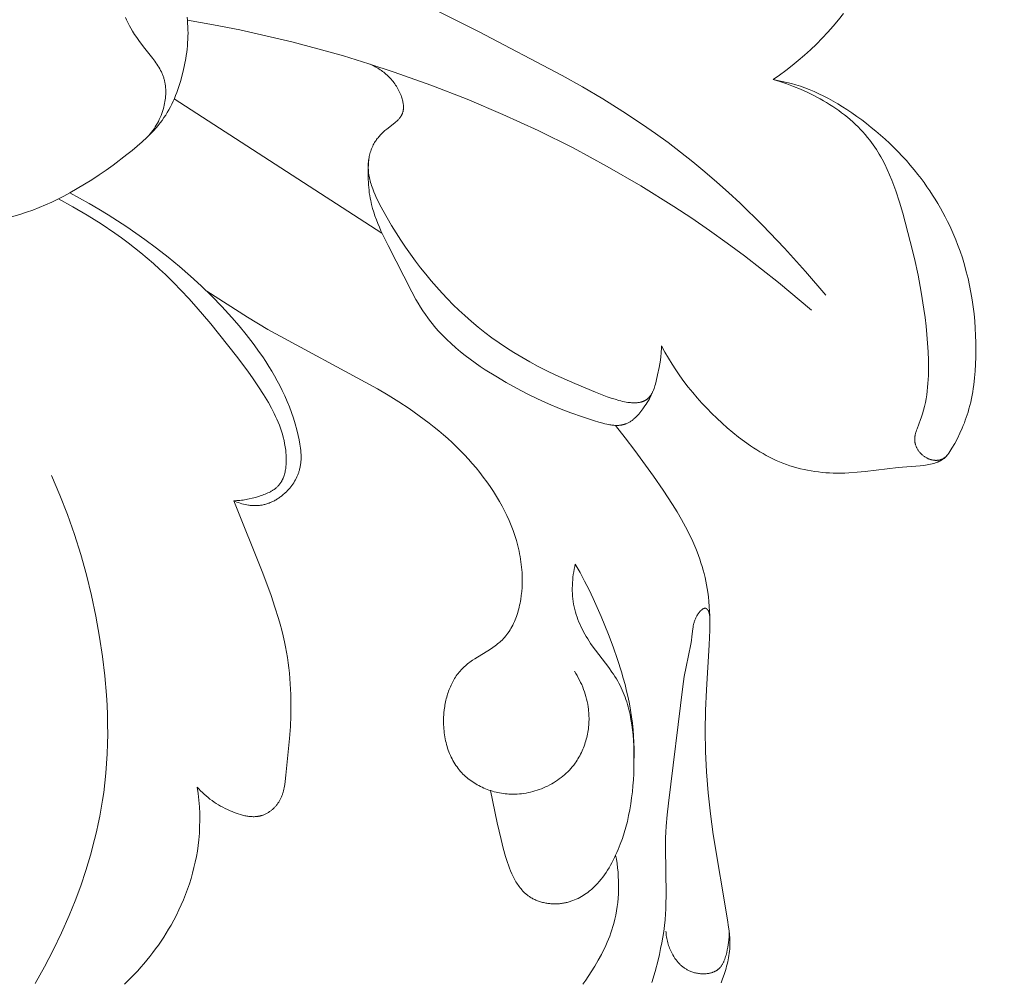
# Model space of a CAD drawing. Units: millimetres. Extents: x 5647 to 12490, y 2397 to 5225.
# Drawn here: x 6804 to 6838, y 4100 to 4134 of the extents above; entities that cross this region are included whole.
import ezdxf
from ezdxf import colors
from ezdxf.entities.mleader import LeaderData, LeaderLine
from ezdxf.math import Vec2, Vec3

# ---------------------------------------------------------------- set-up
doc = ezdxf.new("R2010")
doc.units = ezdxf.units.MM
doc.layers.get('0').update_dxf_attribs({"lineweight": 13})
doc.styles.get("Standard").update_dxf_attribs({"font": 'ARIALNI.TTF'})

# ---------------------------------------------------------------- blocks, each defined once
blk = doc.blocks.new('n5')
for points in [[(-48.655, -64.712), (-49.199, -64.557), (-49.426, -64.485), (-49.651, -64.406), (-49.872, -64.32), (-50.09, -64.228), (-50.305, -64.131), (-50.517, -64.028), (-50.726, -63.921), (-50.933, -63.809), (-51.191, -63.662), (-51.446, -63.509), (-51.698, -63.35), (-51.947, -63.185), (-52.192, -63.016), (-52.435, -62.841), (-52.914, -62.477), (-53.094, -62.333), (-53.272, -62.187), (-53.445, -62.036), (-53.613, -61.88), (-53.695, -61.8), (-53.775, -61.719), (-53.853, -61.636), (-53.928, -61.551), (-54.001, -61.465), (-54.072, -61.377), (-54.14, -61.287), (-54.205, -61.194), (-54.265, -61.104), (-54.321, -61.012), (-54.375, -60.918), (-54.427, -60.822), (-54.476, -60.725), (-54.523, -60.626), (-54.567, -60.526), (-54.609, -60.425), (-54.649, -60.323), (-54.686, -60.219), (-54.722, -60.115), (-54.755, -60.01), (-54.787, -59.904), (-54.817, -59.797), (-54.871, -59.583), (-54.92, -59.363), (-54.961, -59.142), (-54.979, -59.031), (-54.994, -58.92), (-55.008, -58.809), (-55.019, -58.697), (-55.028, -58.586), (-55.034, -58.475), (-55.038, -58.363), (-55.04, -58.252), (-55.039, -58.141), (-55.035, -58.029), (-55.028, -57.918), (-55.019, -57.807), (-55.008, -57.706)], [(-53.682, -61.814), (-53.729, -61.757), (-53.774, -61.698), (-53.818, -61.639), (-53.86, -61.578), (-53.9, -61.516), (-53.939, -61.452), (-53.975, -61.388), (-54.01, -61.322), (-54.043, -61.255), (-54.073, -61.187), (-54.102, -61.118), (-54.129, -61.048), (-54.153, -60.978), (-54.175, -60.906), (-54.195, -60.833), (-54.213, -60.76), (-54.226, -60.698), (-54.237, -60.636), (-54.247, -60.574), (-54.255, -60.511), (-54.261, -60.448), (-54.265, -60.385), (-54.266, -60.323), (-54.266, -60.26), (-54.264, -60.197), (-54.262, -60.166), (-54.26, -60.135), (-54.257, -60.104), (-54.254, -60.074), (-54.25, -60.043), (-54.245, -60.012), (-54.24, -59.982), (-54.234, -59.952), (-54.228, -59.922), (-54.221, -59.892), (-54.213, -59.862), (-54.205, -59.833), (-54.196, -59.804), (-54.186, -59.775), (-54.176, -59.746), (-54.166, -59.717), (-54.154, -59.689), (-54.142, -59.661), (-54.13, -59.633), (-54.117, -59.605), (-54.089, -59.55), (-54.06, -59.496), (-54.029, -59.443), (-53.996, -59.39), (-53.962, -59.338), (-53.927, -59.286), (-53.891, -59.235), (-53.816, -59.134), (-53.496, -58.726), (-53.336, -58.515), (-53.26, -58.408), (-53.186, -58.3), (-53.115, -58.189), (-53.048, -58.077), (-53.008, -58.006), (-52.971, -57.935), (-52.934, -57.863), (-52.899, -57.79), (-52.866, -57.716)], [(-61.777, -56.504), (-65.133, -58.196), (-68.04, -59.723), (-68.754, -60.125), (-69.46, -60.541), (-70.156, -60.974), (-70.839, -61.426), (-71.285, -61.739), (-71.724, -62.061), (-72.158, -62.392), (-72.584, -62.732), (-73.005, -63.08), (-73.419, -63.436), (-73.826, -63.801), (-74.228, -64.172), (-75.011, -64.936), (-75.768, -65.725), (-76.5, -66.537), (-77.205, -67.368)], [(-75.372, -59.87), (-75.598, -59.714), (-75.819, -59.552), (-76.037, -59.385), (-76.25, -59.211), (-76.466, -59.025), (-76.676, -58.834), (-76.882, -58.636), (-77.082, -58.433), (-77.276, -58.225), (-77.465, -58.012), (-77.648, -57.794), (-77.825, -57.571)], [(-76.71, -67.887), (-75.562, -66.923), (-74.976, -66.456), (-74.381, -65.999), (-73.779, -65.553), (-73.168, -65.117), (-72.55, -64.693), (-71.924, -64.279), (-70.779, -63.565), (-69.611, -62.888), (-68.422, -62.248), (-67.213, -61.646), (-65.986, -61.081), (-64.741, -60.553), (-63.482, -60.063), (-62.21, -59.611), (-61.327, -59.322), (-60.439, -59.05), (-59.546, -58.797), (-58.648, -58.561), (-57.746, -58.344), (-56.841, -58.145), (-55.931, -57.965), (-55.018, -57.803)], [(-71.494, -69.128), (-71.493, -69.191), (-71.491, -69.254), (-71.487, -69.316), (-71.483, -69.378), (-71.471, -69.502), (-71.455, -69.625), (-71.436, -69.749), (-71.413, -69.875), (-71.362, -70.133), (-71.313, -70.351), (-71.285, -70.459), (-71.269, -70.512), (-71.253, -70.564), (-71.235, -70.615), (-71.216, -70.664), (-71.206, -70.687), (-71.195, -70.711), (-71.185, -70.734), (-71.174, -70.756), (-71.162, -70.778), (-71.15, -70.799), (-71.138, -70.819), (-71.125, -70.839), (-71.112, -70.858), (-71.105, -70.868), (-71.098, -70.877), (-71.091, -70.886), (-71.084, -70.895), (-71.077, -70.903), (-71.069, -70.912), (-71.061, -70.921), (-71.052, -70.93), (-71.043, -70.939), (-71.034, -70.947), (-71.025, -70.955), (-71.016, -70.963), (-71.006, -70.971), (-70.997, -70.979), (-70.987, -70.986), (-70.977, -70.993), (-70.967, -71), (-70.957, -71.006), (-70.947, -71.013), (-70.936, -71.019), (-70.926, -71.025), (-70.915, -71.03), (-70.904, -71.036), (-70.893, -71.041), (-70.882, -71.046), (-70.871, -71.051), (-70.86, -71.056), (-70.848, -71.06), (-70.837, -71.064), (-70.825, -71.068), (-70.813, -71.072), (-70.801, -71.076), (-70.789, -71.079), (-70.777, -71.082), (-70.752, -71.088), (-70.726, -71.093), (-70.701, -71.097), (-70.675, -71.101), (-70.648, -71.103), (-70.621, -71.105), (-70.594, -71.107), (-70.566, -71.107), (-70.538, -71.108), (-70.509, -71.107), (-70.48, -71.106), (-70.451, -71.104), (-70.421, -71.101), (-70.391, -71.098), (-70.331, -71.091), (-70.269, -71.081), (-70.206, -71.069), (-70.142, -71.056), (-70.078, -71.04), (-70.012, -71.023), (-69.88, -70.985), (-69.745, -70.941), (-69.61, -70.894), (-69.205, -70.739), (-68.485, -70.441), (-67.822, -70.143), (-67.51, -69.992), (-67.209, -69.839), (-66.919, -69.684), (-66.639, -69.525), (-66.368, -69.363), (-66.105, -69.197), (-65.85, -69.025), (-65.601, -68.849), (-65.358, -68.666), (-65.121, -68.477), (-64.887, -68.28), (-64.657, -68.076), (-64.456, -67.889), (-64.258, -67.696), (-64.061, -67.497), (-63.868, -67.291), (-63.677, -67.08), (-63.489, -66.863), (-63.304, -66.64), (-63.122, -66.412), (-62.944, -66.179), (-62.769, -65.941), (-62.599, -65.697), (-62.432, -65.449), (-62.27, -65.196), (-62.112, -64.938), (-61.959, -64.676), (-61.81, -64.41), (-61.699, -64.2), (-61.646, -64.094), (-61.595, -63.988), (-61.546, -63.881), (-61.501, -63.774), (-61.459, -63.666), (-61.439, -63.612), (-61.421, -63.558), (-61.403, -63.504), (-61.387, -63.449), (-61.372, -63.395), (-61.359, -63.34), (-61.346, -63.285), (-61.335, -63.231), (-61.326, -63.176), (-61.318, -63.121), (-61.311, -63.065), (-61.307, -63.01), (-61.304, -62.955), (-61.302, -62.9), (-61.303, -62.844), (-61.305, -62.788), (-61.309, -62.733), (-61.312, -62.705), (-61.315, -62.677), (-61.322, -62.631), (-61.33, -62.586), (-61.339, -62.54), (-61.35, -62.494), (-61.362, -62.449), (-61.375, -62.404), (-61.389, -62.36), (-61.405, -62.315), (-61.422, -62.272), (-61.44, -62.228), (-61.459, -62.186), (-61.48, -62.144), (-61.502, -62.103), (-61.525, -62.063), (-61.549, -62.023), (-61.574, -61.985), (-61.596, -61.953), (-61.619, -61.922), (-61.643, -61.892), (-61.667, -61.863), (-61.692, -61.834), (-61.718, -61.805), (-61.744, -61.777), (-61.771, -61.749), (-61.799, -61.722), (-61.827, -61.696), (-61.886, -61.643), (-61.947, -61.592), (-62.227, -61.37), (-62.262, -61.341), (-62.295, -61.311), (-62.327, -61.28), (-62.343, -61.265), (-62.358, -61.249), (-62.373, -61.233), (-62.387, -61.217), (-62.4, -61.2), (-62.414, -61.184), (-62.426, -61.167), (-62.438, -61.149), (-62.449, -61.132), (-62.455, -61.123), (-62.46, -61.114), (-62.465, -61.105), (-62.47, -61.096), (-62.474, -61.087), (-62.479, -61.077), (-62.483, -61.068), (-62.487, -61.059), (-62.491, -61.049), (-62.495, -61.039), (-62.498, -61.032), (-62.5, -61.024), (-62.505, -61.008), (-62.51, -60.991), (-62.514, -60.975), (-62.517, -60.958), (-62.52, -60.941), (-62.523, -60.924), (-62.525, -60.907), (-62.527, -60.889), (-62.528, -60.872), (-62.528, -60.854), (-62.529, -60.837), (-62.529, -60.819), (-62.528, -60.801), (-62.527, -60.783), (-62.526, -60.764), (-62.524, -60.746), (-62.522, -60.728), (-62.52, -60.71), (-62.517, -60.691), (-62.51, -60.655), (-62.503, -60.618), (-62.494, -60.581), (-62.484, -60.544), (-62.473, -60.508), (-62.462, -60.472), (-62.444, -60.423), (-62.426, -60.375), (-62.405, -60.327), (-62.383, -60.28), (-62.36, -60.234), (-62.336, -60.189), (-62.31, -60.145), (-62.284, -60.101), (-62.256, -60.059), (-62.226, -60.017), (-62.196, -59.976), (-62.165, -59.936), (-62.132, -59.897), (-62.099, -59.859), (-62.065, -59.822), (-62.029, -59.786), (-61.993, -59.75), (-61.956, -59.716), (-61.918, -59.682), (-61.88, -59.65), (-61.84, -59.618), (-61.8, -59.587), (-61.76, -59.558), (-61.718, -59.529), (-61.677, -59.501), (-61.634, -59.475), (-61.591, -59.449), (-61.548, -59.424), (-61.504, -59.4), (-61.46, -59.378), (-61.415, -59.356), (-61.371, -59.335)], [(-75.372, -59.87), (-75.532, -59.899), (-75.692, -59.931), (-75.851, -59.968), (-76.009, -60.008), (-76.166, -60.053), (-76.321, -60.102), (-76.475, -60.156), (-76.628, -60.213), (-76.799, -60.285), (-76.968, -60.361), (-77.135, -60.443), (-77.299, -60.529), (-77.462, -60.62), (-77.622, -60.714), (-77.781, -60.812), (-77.938, -60.913), (-78.112, -61.03), (-78.284, -61.15), (-78.454, -61.274), (-78.622, -61.401), (-78.787, -61.531), (-78.949, -61.665), (-79.109, -61.802), (-79.266, -61.942), (-79.42, -62.085), (-79.571, -62.231), (-79.718, -62.38), (-79.863, -62.532), (-80.005, -62.687), (-80.143, -62.846), (-80.278, -63.007), (-80.409, -63.171), (-80.516, -63.31), (-80.62, -63.451), (-80.722, -63.594), (-80.821, -63.738), (-80.917, -63.885), (-81.011, -64.033), (-81.102, -64.183), (-81.19, -64.335), (-81.275, -64.488), (-81.358, -64.643), (-81.437, -64.799), (-81.513, -64.957), (-81.586, -65.116), (-81.657, -65.276), (-81.724, -65.438), (-81.788, -65.601), (-81.873, -65.835), (-81.951, -66.07), (-82.023, -66.308), (-82.089, -66.548), (-82.149, -66.789), (-82.203, -67.032), (-82.25, -67.277), (-82.292, -67.523), (-82.328, -67.769), (-82.357, -68.017), (-82.382, -68.266), (-82.4, -68.515), (-82.413, -68.765), (-82.421, -69.015), (-82.423, -69.265), (-82.42, -69.515), (-82.411, -69.758), (-82.397, -70.001), (-82.376, -70.244), (-82.348, -70.485), (-82.332, -70.605), (-82.312, -70.724), (-82.291, -70.843), (-82.268, -70.962), (-82.242, -71.08), (-82.213, -71.197), (-82.182, -71.314), (-82.148, -71.43), (-82.119, -71.524), (-82.087, -71.617), (-82.054, -71.71), (-82.02, -71.802), (-81.983, -71.894), (-81.945, -71.985), (-81.864, -72.166), (-81.777, -72.343), (-81.685, -72.518), (-81.587, -72.689), (-81.485, -72.858)], [(-81.485, -72.858), (-81.474, -72.873), (-81.463, -72.888), (-81.451, -72.902), (-81.439, -72.917), (-81.426, -72.931), (-81.413, -72.945), (-81.4, -72.958), (-81.386, -72.971), (-81.372, -72.984), (-81.358, -72.996), (-81.343, -73.008), (-81.328, -73.019), (-81.32, -73.024), (-81.312, -73.029), (-81.304, -73.034), (-81.296, -73.039), (-81.288, -73.044), (-81.28, -73.049), (-81.272, -73.053), (-81.264, -73.057), (-81.256, -73.061), (-81.248, -73.064), (-81.24, -73.068), (-81.232, -73.071), (-81.224, -73.074), (-81.216, -73.077), (-81.208, -73.08), (-81.2, -73.083), (-81.192, -73.085), (-81.184, -73.088), (-81.175, -73.09), (-81.167, -73.092), (-81.15, -73.096), (-81.133, -73.099), (-81.116, -73.102), (-81.098, -73.104), (-81.081, -73.106), (-81.063, -73.107), (-81.046, -73.107), (-81.028, -73.107), (-81.01, -73.107), (-80.992, -73.106), (-80.975, -73.104), (-80.957, -73.102), (-80.939, -73.1), (-80.921, -73.097), (-80.903, -73.093), (-80.885, -73.089), (-80.868, -73.085), (-80.85, -73.08), (-80.832, -73.074), (-80.815, -73.069), (-80.798, -73.062), (-80.781, -73.056), (-80.764, -73.049), (-80.747, -73.041), (-80.73, -73.033), (-80.714, -73.025), (-80.692, -73.013), (-80.672, -73.001), (-80.652, -72.989), (-80.632, -72.975), (-80.612, -72.961), (-80.593, -72.947), (-80.575, -72.932), (-80.556, -72.916), (-80.539, -72.9), (-80.522, -72.884), (-80.505, -72.867), (-80.489, -72.85), (-80.473, -72.832), (-80.458, -72.814), (-80.444, -72.795), (-80.43, -72.776), (-80.417, -72.757), (-80.404, -72.737), (-80.392, -72.717), (-80.381, -72.697), (-80.37, -72.677), (-80.36, -72.656), (-80.35, -72.635), (-80.341, -72.614), (-80.333, -72.593), (-80.326, -72.572), (-80.32, -72.55), (-80.314, -72.529), (-80.309, -72.507), (-80.306, -72.496), (-80.304, -72.486), (-80.303, -72.475), (-80.301, -72.464), (-80.299, -72.453), (-80.298, -72.442), (-80.297, -72.432), (-80.296, -72.421), (-80.296, -72.41), (-80.295, -72.399), (-80.295, -72.378), (-80.295, -72.357), (-80.296, -72.335), (-80.298, -72.314), (-80.3, -72.292), (-80.303, -72.271), (-80.307, -72.25), (-80.311, -72.228), (-80.316, -72.207), (-80.321, -72.185), (-80.326, -72.164), (-80.332, -72.143), (-80.345, -72.1), (-80.359, -72.057), (-80.375, -72.014), (-80.501, -71.692), (-80.524, -71.626), (-80.546, -71.561), (-80.567, -71.495), (-80.605, -71.363), (-80.638, -71.231), (-80.667, -71.098), (-80.692, -70.965), (-80.713, -70.832), (-80.731, -70.698), (-80.745, -70.564), (-80.756, -70.43), (-80.764, -70.296), (-80.769, -70.162), (-80.774, -69.894), (-80.771, -69.626), (-80.76, -69.329), (-80.744, -69.032), (-80.721, -68.736), (-80.692, -68.44), (-80.658, -68.145), (-80.618, -67.85), (-80.524, -67.261), (-80.411, -66.673), (-80.283, -66.085), (-80.141, -65.497), (-79.879, -64.516), (-79.763, -64.126), (-79.637, -63.74), (-79.569, -63.55), (-79.497, -63.362), (-79.42, -63.176), (-79.34, -62.994), (-79.254, -62.814), (-79.162, -62.638), (-79.114, -62.551), (-79.065, -62.466), (-79.014, -62.381), (-78.962, -62.297), (-78.907, -62.215), (-78.852, -62.134), (-78.794, -62.053), (-78.735, -61.975), (-78.658, -61.878), (-78.579, -61.784), (-78.497, -61.691), (-78.412, -61.601), (-78.325, -61.513), (-78.236, -61.426), (-78.144, -61.342), (-78.05, -61.259), (-77.954, -61.178), (-77.856, -61.1), (-77.756, -61.023), (-77.654, -60.948), (-77.55, -60.876), (-77.445, -60.805), (-77.338, -60.736), (-77.23, -60.669), (-77.12, -60.605), (-77.009, -60.542), (-76.897, -60.481), (-76.784, -60.422), (-76.554, -60.31), (-76.321, -60.206), (-76.086, -60.11), (-75.849, -60.022), (-75.611, -59.942), (-75.372, -59.87)], [(-54.562, -60.536), (-61.781, -65.204)], [(-71.199, -70.703), (-71.171, -70.77), (-71.14, -70.836), (-71.108, -70.901), (-71.074, -70.965), (-71.038, -71.029), (-70.999, -71.092), (-70.96, -71.154), (-70.918, -71.217), (-70.851, -71.313), (-70.815, -71.361), (-70.779, -71.408), (-70.742, -71.455), (-70.703, -71.5), (-70.664, -71.543), (-70.623, -71.586), (-70.603, -71.606), (-70.582, -71.626), (-70.561, -71.645), (-70.539, -71.664), (-70.517, -71.683), (-70.495, -71.7), (-70.473, -71.717), (-70.451, -71.734), (-70.428, -71.749), (-70.405, -71.764), (-70.381, -71.779), (-70.358, -71.792), (-70.334, -71.805), (-70.309, -71.816), (-70.285, -71.827), (-70.272, -71.832), (-70.26, -71.837), (-70.245, -71.843), (-70.23, -71.848), (-70.214, -71.853), (-70.199, -71.858), (-70.183, -71.862), (-70.168, -71.866), (-70.152, -71.87), (-70.136, -71.873), (-70.12, -71.876), (-70.104, -71.879), (-70.088, -71.881), (-70.072, -71.884), (-70.039, -71.887), (-70.007, -71.89), (-69.973, -71.891), (-69.94, -71.892), (-69.906, -71.891), (-69.872, -71.89), (-69.838, -71.888), (-69.804, -71.884), (-69.769, -71.881), (-69.735, -71.876), (-69.7, -71.871), (-69.665, -71.865), (-69.595, -71.851), (-69.524, -71.835), (-69.453, -71.817), (-69.312, -71.778), (-69.171, -71.735), (-68.749, -71.597), (-68.343, -71.453), (-67.949, -71.301), (-67.566, -71.14), (-67.191, -70.97), (-66.823, -70.79), (-66.459, -70.6), (-66.097, -70.399), (-65.733, -70.185), (-65.372, -69.958), (-65.194, -69.839), (-65.018, -69.717), (-64.845, -69.591), (-64.675, -69.462), (-64.508, -69.329), (-64.344, -69.191), (-64.185, -69.05), (-64.031, -68.904), (-63.882, -68.754), (-63.738, -68.6), (-63.668, -68.521), (-63.6, -68.441), (-63.533, -68.36), (-63.468, -68.278), (-63.377, -68.156), (-63.288, -68.032), (-63.203, -67.906), (-63.121, -67.778), (-63.041, -67.648), (-62.963, -67.516), (-62.813, -67.249), (-61.992, -65.641), (-61.867, -65.387), (-61.747, -65.131), (-61.691, -65.003), (-61.637, -64.873), (-61.586, -64.743), (-61.538, -64.612), (-61.494, -64.48), (-61.454, -64.347), (-61.419, -64.212), (-61.402, -64.144), (-61.388, -64.076), (-61.37, -63.987), (-61.355, -63.896), (-61.341, -63.806), (-61.33, -63.715), (-61.32, -63.623), (-61.313, -63.531), (-61.307, -63.439), (-61.303, -63.347), (-61.3, -63.255), (-61.3, -63.163), (-61.303, -62.978), (-61.311, -62.794), (-61.325, -62.61)], [(-50.933, -63.809), (-51.272, -63.99), (-51.607, -64.178), (-51.939, -64.372), (-52.267, -64.572), (-52.591, -64.778), (-52.912, -64.99), (-53.229, -65.208), (-53.542, -65.431), (-53.949, -65.734), (-54.349, -66.046), (-54.741, -66.368), (-55.124, -66.701), (-55.499, -67.044), (-55.863, -67.397), (-56.218, -67.762), (-56.562, -68.137), (-56.816, -68.432), (-57.063, -68.732), (-57.301, -69.04), (-57.529, -69.354), (-57.639, -69.514), (-57.746, -69.675), (-57.849, -69.839), (-57.95, -70.004), (-58.047, -70.17), (-58.14, -70.339), (-58.23, -70.509), (-58.316, -70.681), (-58.404, -70.868), (-58.487, -71.057), (-58.565, -71.248), (-58.638, -71.442), (-58.705, -71.639), (-58.767, -71.838), (-58.823, -72.041), (-58.873, -72.246), (-58.904, -72.393), (-58.931, -72.541), (-58.942, -72.615), (-58.952, -72.689), (-58.96, -72.763), (-58.966, -72.837), (-58.969, -72.911), (-58.971, -72.985), (-58.97, -73.022), (-58.969, -73.058), (-58.968, -73.095), (-58.966, -73.131), (-58.963, -73.167), (-58.959, -73.204), (-58.954, -73.24), (-58.949, -73.276), (-58.943, -73.311), (-58.936, -73.347), (-58.928, -73.383), (-58.92, -73.418), (-58.912, -73.445), (-58.905, -73.472), (-58.896, -73.499), (-58.887, -73.526), (-58.878, -73.552), (-58.868, -73.579), (-58.858, -73.605), (-58.847, -73.631), (-58.836, -73.657), (-58.824, -73.683), (-58.799, -73.734), (-58.773, -73.784), (-58.744, -73.834), (-58.714, -73.883), (-58.682, -73.931), (-58.649, -73.978), (-58.614, -74.024), (-58.578, -74.069), (-58.54, -74.113), (-58.501, -74.155), (-58.46, -74.197), (-58.413, -74.242), (-58.389, -74.265), (-58.364, -74.286), (-58.339, -74.308), (-58.313, -74.328), (-58.288, -74.349), (-58.262, -74.369), (-58.235, -74.388), (-58.208, -74.407), (-58.181, -74.425), (-58.154, -74.443), (-58.126, -74.46), (-58.098, -74.477), (-58.07, -74.493), (-58.041, -74.509), (-58.013, -74.524), (-57.983, -74.538), (-57.954, -74.552), (-57.925, -74.565), (-57.895, -74.578), (-57.865, -74.59), (-57.835, -74.601), (-57.804, -74.611), (-57.774, -74.621), (-57.743, -74.63), (-57.712, -74.639), (-57.681, -74.646), (-57.649, -74.653), (-57.618, -74.66), (-57.586, -74.665), (-57.555, -74.67), (-57.525, -74.673), (-57.496, -74.676), (-57.466, -74.679), (-57.437, -74.68), (-57.407, -74.681), (-57.378, -74.682), (-57.348, -74.682), (-57.318, -74.681), (-57.289, -74.68), (-57.259, -74.678), (-57.229, -74.675), (-57.2, -74.672), (-57.17, -74.668), (-57.141, -74.664), (-57.082, -74.655), (-57.023, -74.643), (-56.965, -74.629), (-56.907, -74.613), (-56.85, -74.596), (-56.793, -74.577), (-56.738, -74.556), (-56.683, -74.534), (-56.629, -74.51)], [(-56.629, -74.51), (-56.683, -74.509), (-56.737, -74.507), (-56.791, -74.503), (-56.845, -74.499), (-56.899, -74.493), (-56.953, -74.486), (-57.006, -74.478), (-57.06, -74.469), (-57.113, -74.459), (-57.167, -74.448), (-57.274, -74.423), (-57.381, -74.395), (-57.488, -74.363), (-57.584, -74.332), (-57.632, -74.316), (-57.679, -74.298), (-57.726, -74.28), (-57.773, -74.261), (-57.818, -74.24), (-57.863, -74.219), (-57.907, -74.196), (-57.929, -74.184), (-57.95, -74.172), (-57.971, -74.159), (-57.991, -74.147), (-58.011, -74.133), (-58.031, -74.12), (-58.051, -74.106), (-58.069, -74.092), (-58.088, -74.077), (-58.106, -74.062), (-58.124, -74.046), (-58.141, -74.03), (-58.158, -74.014), (-58.174, -73.997), (-58.187, -73.983), (-58.199, -73.969), (-58.211, -73.954), (-58.223, -73.939), (-58.234, -73.924), (-58.246, -73.909), (-58.256, -73.893), (-58.267, -73.877), (-58.277, -73.861), (-58.287, -73.844), (-58.296, -73.828), (-58.305, -73.811), (-58.314, -73.794), (-58.323, -73.776), (-58.331, -73.759), (-58.339, -73.741), (-58.346, -73.723), (-58.354, -73.705), (-58.368, -73.668), (-58.38, -73.63), (-58.392, -73.591), (-58.402, -73.552), (-58.412, -73.513), (-58.42, -73.473), (-58.427, -73.432), (-58.434, -73.391), (-58.439, -73.349), (-58.444, -73.308), (-58.448, -73.265), (-58.45, -73.223), (-58.452, -73.18), (-58.454, -73.137), (-58.454, -73.095), (-58.453, -73.008), (-58.449, -72.922), (-58.442, -72.837), (-58.434, -72.752), (-58.418, -72.637), (-58.399, -72.523), (-58.376, -72.412), (-58.35, -72.303), (-58.32, -72.195), (-58.288, -72.089), (-58.253, -71.985), (-58.215, -71.882), (-58.174, -71.781), (-58.131, -71.681), (-58.086, -71.582), (-58.039, -71.484), (-57.94, -71.291), (-57.834, -71.101), (-57.668, -70.822), (-57.493, -70.548), (-57.31, -70.278), (-57.121, -70.011), (-56.726, -69.486), (-55.828, -68.366), (-55.326, -67.773), (-55.068, -67.484), (-54.806, -67.199), (-54.537, -66.921), (-54.261, -66.65), (-54.053, -66.455), (-53.841, -66.264), (-53.625, -66.077), (-53.406, -65.895), (-53.183, -65.716), (-52.956, -65.541), (-52.726, -65.371), (-52.493, -65.204), (-52.019, -64.883), (-51.534, -64.578), (-51.04, -64.29), (-50.539, -64.017)], [(-55.36, -84.463), (-55.392, -84.691), (-55.417, -84.92), (-55.435, -85.15), (-55.446, -85.38), (-55.449, -85.611), (-55.445, -85.842), (-55.434, -86.073), (-55.415, -86.303), (-55.392, -86.497), (-55.364, -86.69), (-55.331, -86.882), (-55.292, -87.074), (-55.248, -87.264), (-55.199, -87.454), (-55.145, -87.642), (-55.086, -87.829), (-55.022, -88.014), (-54.954, -88.198), (-54.881, -88.38), (-54.803, -88.56), (-54.721, -88.738), (-54.635, -88.914), (-54.544, -89.088), (-54.45, -89.26), (-54.367, -89.403), (-54.282, -89.544), (-54.194, -89.683), (-54.103, -89.82), (-54.01, -89.956), (-53.914, -90.09), (-53.816, -90.221), (-53.716, -90.351), (-53.613, -90.48), (-53.508, -90.606), (-53.401, -90.73), (-53.291, -90.852), (-53.18, -90.972), (-53.066, -91.09), (-52.833, -91.32)], [(-68.47, -80.439), (-68.517, -80.514), (-68.562, -80.59), (-68.605, -80.667), (-68.646, -80.745), (-68.684, -80.825), (-68.721, -80.905), (-68.756, -80.987), (-68.788, -81.069), (-68.818, -81.153), (-68.846, -81.237), (-68.871, -81.322), (-68.894, -81.408), (-68.914, -81.495), (-68.931, -81.582), (-68.946, -81.67), (-68.957, -81.759), (-68.964, -81.82), (-68.969, -81.881), (-68.973, -81.943), (-68.975, -82.004), (-68.976, -82.066), (-68.976, -82.128), (-68.974, -82.19), (-68.971, -82.252), (-68.967, -82.314), (-68.961, -82.375), (-68.954, -82.437), (-68.945, -82.498), (-68.935, -82.56), (-68.924, -82.621), (-68.911, -82.681), (-68.897, -82.742), (-68.882, -82.802), (-68.866, -82.861), (-68.848, -82.921), (-68.828, -82.979), (-68.807, -83.038), (-68.785, -83.096), (-68.762, -83.153), (-68.737, -83.209), (-68.711, -83.265), (-68.684, -83.321), (-68.655, -83.375), (-68.625, -83.429), (-68.593, -83.482), (-68.56, -83.534), (-68.526, -83.586), (-68.491, -83.636), (-68.444, -83.698), (-68.396, -83.758), (-68.345, -83.817), (-68.293, -83.875), (-68.239, -83.93), (-68.183, -83.984), (-68.125, -84.037), (-68.066, -84.087), (-68.005, -84.136), (-67.942, -84.184), (-67.878, -84.229), (-67.813, -84.273), (-67.746, -84.314), (-67.679, -84.354), (-67.609, -84.392), (-67.539, -84.428), (-67.468, -84.462), (-67.396, -84.494), (-67.323, -84.524), (-67.249, -84.552), (-67.174, -84.578), (-67.099, -84.601), (-67.022, -84.623), (-66.946, -84.642), (-66.868, -84.659), (-66.791, -84.673), (-66.713, -84.686), (-66.634, -84.696), (-66.556, -84.703), (-66.477, -84.709), (-66.398, -84.712), (-66.319, -84.712), (-66.254, -84.71), (-66.19, -84.707), (-66.126, -84.702), (-66.062, -84.696), (-65.998, -84.688), (-65.934, -84.678), (-65.871, -84.667), (-65.808, -84.655), (-65.745, -84.64), (-65.683, -84.625), (-65.621, -84.607), (-65.56, -84.588), (-65.499, -84.568), (-65.439, -84.546), (-65.38, -84.523), (-65.321, -84.499), (-65.263, -84.473), (-65.206, -84.445), (-65.149, -84.416), (-65.094, -84.386), (-65.039, -84.354), (-64.986, -84.321), (-64.933, -84.287), (-64.881, -84.251), (-64.831, -84.214), (-64.781, -84.176), (-64.733, -84.137), (-64.686, -84.096), (-64.641, -84.054), (-64.596, -84.011), (-64.554, -83.966), (-64.512, -83.92), (-64.469, -83.87), (-64.428, -83.819), (-64.389, -83.766), (-64.351, -83.712), (-64.315, -83.656), (-64.28, -83.6), (-64.247, -83.542), (-64.216, -83.484), (-64.187, -83.424), (-64.158, -83.364), (-64.132, -83.303), (-64.107, -83.24), (-64.084, -83.177), (-64.062, -83.114), (-64.042, -83.049), (-64.024, -82.984), (-64.007, -82.918), (-63.991, -82.852), (-63.977, -82.785), (-63.965, -82.718), (-63.954, -82.65), (-63.945, -82.582), (-63.937, -82.514), (-63.931, -82.445), (-63.926, -82.376), (-63.923, -82.307), (-63.921, -82.237), (-63.921, -82.168), (-63.922, -82.099), (-63.924, -82.029), (-63.928, -81.96), (-63.934, -81.89), (-63.945, -81.779), (-63.961, -81.667), (-63.97, -81.612), (-63.98, -81.557), (-63.992, -81.502), (-64.004, -81.448), (-64.017, -81.393), (-64.031, -81.34), (-64.046, -81.286), (-64.062, -81.233), (-64.079, -81.181), (-64.098, -81.129), (-64.117, -81.078), (-64.137, -81.027), (-64.158, -80.977), (-64.18, -80.927), (-64.204, -80.878), (-64.228, -80.83), (-64.253, -80.782), (-64.28, -80.736), (-64.307, -80.69), (-64.336, -80.645), (-64.365, -80.6), (-64.396, -80.557), (-64.428, -80.515), (-64.461, -80.473), (-64.495, -80.433), (-64.53, -80.393), (-64.566, -80.355), (-64.603, -80.317), (-64.641, -80.282), (-64.679, -80.248), (-64.718, -80.215), (-64.758, -80.182), (-64.799, -80.15), (-64.84, -80.119), (-64.925, -80.059), (-65.012, -80.002), (-65.548, -79.669), (-65.634, -79.611), (-65.719, -79.551), (-65.76, -79.52), (-65.8, -79.488), (-65.84, -79.456), (-65.879, -79.423), (-65.916, -79.388), (-65.953, -79.353), (-65.976, -79.331), (-65.998, -79.308), (-66.02, -79.284), (-66.041, -79.26), (-66.082, -79.212), (-66.122, -79.162), (-66.16, -79.11), (-66.196, -79.057), (-66.231, -79.003), (-66.264, -78.948), (-66.296, -78.891), (-66.326, -78.833), (-66.355, -78.774), (-66.383, -78.714), (-66.408, -78.654), (-66.433, -78.592), (-66.456, -78.53), (-66.478, -78.466), (-66.498, -78.402), (-66.517, -78.338), (-66.535, -78.272), (-66.551, -78.206), (-66.566, -78.14), (-66.58, -78.073), (-66.592, -78.006), (-66.604, -77.939), (-66.623, -77.803), (-66.637, -77.667), (-66.648, -77.53), (-66.654, -77.394), (-66.655, -77.298), (-66.655, -77.201), (-66.653, -77.105), (-66.648, -77.01), (-66.642, -76.915), (-66.634, -76.82), (-66.624, -76.726), (-66.612, -76.632), (-66.598, -76.539), (-66.583, -76.446), (-66.565, -76.354), (-66.546, -76.262), (-66.526, -76.171), (-66.504, -76.08), (-66.48, -75.989), (-66.454, -75.899), (-66.399, -75.721), (-66.338, -75.545), (-66.271, -75.37), (-66.198, -75.198), (-66.121, -75.028), (-66.039, -74.861), (-65.953, -74.695), (-65.862, -74.532), (-65.759, -74.358), (-65.651, -74.186), (-65.539, -74.018), (-65.423, -73.852), (-65.303, -73.689), (-65.179, -73.529), (-65.052, -73.372), (-64.92, -73.217), (-64.786, -73.066), (-64.648, -72.917), (-64.507, -72.771), (-64.363, -72.629), (-64.216, -72.489), (-64.067, -72.352), (-63.915, -72.217), (-63.761, -72.086), (-63.594, -71.949), (-63.424, -71.815), (-63.078, -71.556), (-62.724, -71.308), (-62.363, -71.07), (-61.996, -70.841), (-61.624, -70.621), (-57.819, -68.558), (-57.102, -68.129), (-55.694, -67.231)], [(-81.459, -72.892), (-81.437, -72.918), (-81.414, -72.944), (-81.39, -72.968), (-81.378, -72.98), (-81.365, -72.992), (-81.353, -73.004), (-81.34, -73.015), (-81.327, -73.026), (-81.314, -73.037), (-81.3, -73.047), (-81.287, -73.058), (-81.273, -73.068), (-81.259, -73.077), (-81.241, -73.089), (-81.224, -73.1), (-81.206, -73.11), (-81.188, -73.12), (-81.17, -73.13), (-81.151, -73.139), (-81.133, -73.148), (-81.114, -73.156), (-81.095, -73.165), (-81.076, -73.172), (-81.037, -73.187), (-80.998, -73.201), (-80.958, -73.213), (-80.901, -73.23), (-80.843, -73.244), (-80.785, -73.257), (-80.726, -73.268), (-80.667, -73.277), (-80.608, -73.285), (-80.49, -73.299), (-79.723, -73.355), (-78.579, -73.492), (-78.293, -73.521), (-78.006, -73.542), (-77.863, -73.549), (-77.719, -73.552), (-77.591, -73.552), (-77.464, -73.55), (-77.336, -73.544), (-77.209, -73.536), (-77.081, -73.525), (-76.954, -73.511), (-76.827, -73.494), (-76.7, -73.474), (-76.575, -73.452), (-76.449, -73.426), (-76.325, -73.397), (-76.201, -73.365), (-76.079, -73.33), (-75.957, -73.292), (-75.837, -73.251), (-75.717, -73.207), (-75.599, -73.159), (-75.481, -73.108), (-75.365, -73.054), (-75.25, -72.997), (-75.137, -72.937), (-75.025, -72.874), (-74.914, -72.809), (-74.805, -72.742), (-74.696, -72.673), (-74.589, -72.601), (-74.378, -72.452), (-74.172, -72.296), (-73.97, -72.134), (-73.782, -71.975), (-73.598, -71.812), (-73.417, -71.645), (-73.241, -71.473), (-73.069, -71.298), (-72.902, -71.119), (-72.738, -70.935), (-72.58, -70.748), (-72.426, -70.558), (-72.277, -70.363), (-72.133, -70.166), (-71.995, -69.964), (-71.861, -69.76), (-71.733, -69.552), (-71.611, -69.342), (-71.494, -69.128)], [(-69.894, -71.891), (-70.237, -72.322), (-70.57, -72.761), (-71.216, -73.657), (-71.556, -74.148), (-71.883, -74.647), (-72.04, -74.901), (-72.19, -75.158), (-72.334, -75.42), (-72.469, -75.686), (-72.581, -75.926), (-72.685, -76.169), (-72.734, -76.292), (-72.78, -76.416), (-72.825, -76.54), (-72.867, -76.666), (-72.906, -76.792), (-72.943, -76.919), (-72.978, -77.046), (-73.01, -77.174), (-73.039, -77.303), (-73.065, -77.432), (-73.088, -77.561), (-73.108, -77.691), (-73.129, -77.854), (-73.145, -78.018), (-73.157, -78.182), (-73.165, -78.346), (-73.171, -78.511), (-73.173, -78.676), (-73.17, -79.005), (-73.15, -79.526), (-73.055, -81.085), (-73.026, -81.798), (-73.018, -82.511), (-73.029, -83.225), (-73.063, -83.938), (-73.12, -84.667), (-73.198, -85.394), (-73.295, -86.118), (-73.793, -89.079), (-73.829, -89.333), (-73.844, -89.46), (-73.857, -89.588), (-73.866, -89.715), (-73.869, -89.779), (-73.87, -89.842), (-73.871, -89.906), (-73.87, -89.969), (-73.868, -90.032), (-73.865, -90.096), (-73.858, -90.171), (-73.85, -90.246), (-73.839, -90.321), (-73.827, -90.396), (-73.813, -90.47), (-73.797, -90.545), (-73.779, -90.619), (-73.76, -90.693), (-73.74, -90.766), (-73.718, -90.84), (-73.671, -90.986), (-73.619, -91.131), (-73.565, -91.274)], [(-49.723, -91.29), (-50.047, -90.716), (-50.352, -90.132), (-50.639, -89.538), (-50.907, -88.935), (-51.117, -88.417), (-51.312, -87.893), (-51.49, -87.364), (-51.651, -86.829), (-51.795, -86.29), (-51.859, -86.019), (-51.919, -85.747), (-51.975, -85.474), (-52.025, -85.2), (-52.07, -84.925), (-52.11, -84.65), (-52.151, -84.314), (-52.185, -83.978), (-52.211, -83.642), (-52.231, -83.304), (-52.243, -82.966), (-52.248, -82.628), (-52.247, -82.29), (-52.239, -81.951), (-52.225, -81.612), (-52.205, -81.274), (-52.148, -80.597), (-52.068, -79.922), (-51.968, -79.25), (-51.838, -78.526), (-51.685, -77.806), (-51.51, -77.092), (-51.312, -76.385), (-51.092, -75.686), (-50.849, -74.994), (-50.583, -74.312), (-50.294, -73.639)], [(-56.629, -74.51), (-57.635, -77.027), (-57.928, -77.811), (-58.063, -78.207), (-58.188, -78.605), (-58.245, -78.806), (-58.299, -79.007), (-58.349, -79.21), (-58.394, -79.414), (-58.431, -79.595), (-58.464, -79.776), (-58.493, -79.959), (-58.52, -80.142), (-58.543, -80.325), (-58.563, -80.51), (-58.593, -80.879), (-58.611, -81.249), (-58.617, -81.619), (-58.613, -81.989), (-58.597, -82.357), (-58.568, -82.78), (-58.439, -84.053), (-58.415, -84.272), (-58.4, -84.38), (-58.391, -84.435), (-58.382, -84.488), (-58.37, -84.542), (-58.358, -84.594), (-58.344, -84.647), (-58.336, -84.673), (-58.328, -84.699), (-58.319, -84.724), (-58.31, -84.75), (-58.301, -84.775), (-58.29, -84.801), (-58.28, -84.826), (-58.268, -84.85), (-58.256, -84.875), (-58.244, -84.9), (-58.232, -84.922), (-58.219, -84.944), (-58.206, -84.966), (-58.193, -84.987), (-58.178, -85.009), (-58.164, -85.03), (-58.149, -85.051), (-58.133, -85.071), (-58.117, -85.092), (-58.101, -85.112), (-58.084, -85.131), (-58.067, -85.15), (-58.049, -85.169), (-58.031, -85.188), (-58.013, -85.206), (-57.994, -85.224), (-57.975, -85.241), (-57.956, -85.258), (-57.936, -85.274), (-57.916, -85.29), (-57.895, -85.305), (-57.875, -85.32), (-57.854, -85.334), (-57.833, -85.348), (-57.811, -85.361), (-57.789, -85.374), (-57.767, -85.386), (-57.745, -85.398), (-57.723, -85.408), (-57.7, -85.419), (-57.677, -85.428), (-57.654, -85.437), (-57.637, -85.443), (-57.62, -85.449), (-57.603, -85.454), (-57.586, -85.459), (-57.569, -85.464), (-57.552, -85.468), (-57.534, -85.472), (-57.517, -85.475), (-57.499, -85.479), (-57.482, -85.482), (-57.464, -85.484), (-57.446, -85.487), (-57.411, -85.49), (-57.375, -85.493), (-57.339, -85.494), (-57.303, -85.494), (-57.266, -85.493), (-57.23, -85.491), (-57.193, -85.489), (-57.157, -85.485), (-57.12, -85.48), (-57.083, -85.474), (-57.046, -85.467), (-57.009, -85.46), (-56.972, -85.452), (-56.935, -85.443), (-56.898, -85.433), (-56.862, -85.422), (-56.788, -85.4), (-56.715, -85.374), (-56.643, -85.347), (-56.571, -85.319), (-56.501, -85.288), (-56.417, -85.25), (-56.334, -85.21), (-56.253, -85.169), (-56.174, -85.126), (-56.097, -85.081), (-56.021, -85.034), (-55.947, -84.986), (-55.875, -84.935), (-55.804, -84.883), (-55.735, -84.829), (-55.668, -84.773), (-55.603, -84.715), (-55.54, -84.655), (-55.478, -84.593), (-55.418, -84.529), (-55.36, -84.463)], [(-68.5, -76.711), (-68.666, -77.006), (-68.825, -77.305), (-68.978, -77.607), (-69.124, -77.912), (-69.265, -78.221), (-69.4, -78.532), (-69.655, -79.163), (-69.816, -79.592), (-69.966, -80.026), (-70.104, -80.463), (-70.168, -80.683), (-70.227, -80.904), (-70.282, -81.126), (-70.333, -81.349), (-70.379, -81.572), (-70.42, -81.796), (-70.456, -82.021), (-70.486, -82.247), (-70.51, -82.473), (-70.528, -82.699), (-70.539, -82.919), (-70.545, -83.14), (-70.545, -83.36), (-70.539, -83.581)], [(-68.5, -76.711), (-68.48, -76.802), (-68.461, -76.893), (-68.445, -76.986), (-68.43, -77.078), (-68.419, -77.172), (-68.409, -77.265), (-68.402, -77.359), (-68.398, -77.453), (-68.396, -77.547), (-68.396, -77.642), (-68.4, -77.735), (-68.406, -77.829), (-68.415, -77.922), (-68.427, -78.015), (-68.442, -78.107), (-68.459, -78.199), (-68.48, -78.29), (-68.504, -78.38), (-68.531, -78.469), (-68.56, -78.558), (-68.592, -78.645), (-68.627, -78.732), (-68.664, -78.818), (-68.703, -78.903), (-68.745, -78.988), (-68.788, -79.071), (-68.834, -79.153), (-68.881, -79.235), (-68.93, -79.316), (-68.98, -79.395), (-69.032, -79.474), (-69.086, -79.552), (-69.198, -79.707), (-69.663, -80.312), (-69.773, -80.465), (-69.827, -80.542), (-69.878, -80.62), (-69.928, -80.7), (-69.976, -80.78), (-70.018, -80.857), (-70.059, -80.935), (-70.097, -81.014), (-70.134, -81.094), (-70.168, -81.174), (-70.201, -81.256), (-70.232, -81.339), (-70.261, -81.423), (-70.288, -81.507), (-70.314, -81.592), (-70.338, -81.678), (-70.36, -81.765), (-70.381, -81.852), (-70.401, -81.94), (-70.435, -82.118), (-70.463, -82.297), (-70.487, -82.478), (-70.505, -82.661), (-70.519, -82.844), (-70.53, -83.028), (-70.536, -83.213), (-70.539, -83.581), (-70.536, -83.794), (-70.529, -84.006), (-70.517, -84.216), (-70.502, -84.426), (-70.482, -84.634), (-70.458, -84.842), (-70.428, -85.048), (-70.394, -85.252), (-70.354, -85.455), (-70.308, -85.657), (-70.257, -85.857), (-70.199, -86.055), (-70.135, -86.252), (-70.064, -86.447), (-69.987, -86.64), (-69.945, -86.735), (-69.902, -86.83), (-69.86, -86.919), (-69.816, -87.007), (-69.771, -87.095), (-69.723, -87.181), (-69.674, -87.267), (-69.623, -87.351), (-69.569, -87.433), (-69.514, -87.514), (-69.456, -87.594), (-69.396, -87.671), (-69.334, -87.746), (-69.27, -87.819), (-69.236, -87.855), (-69.203, -87.89), (-69.168, -87.924), (-69.133, -87.958), (-69.097, -87.99), (-69.061, -88.023), (-69.023, -88.054), (-68.986, -88.085), (-68.933, -88.125), (-68.879, -88.164), (-68.825, -88.202), (-68.769, -88.238), (-68.711, -88.272), (-68.653, -88.304), (-68.594, -88.334), (-68.534, -88.363), (-68.472, -88.389), (-68.41, -88.413), (-68.379, -88.425), (-68.347, -88.435), (-68.316, -88.446), (-68.284, -88.455), (-68.251, -88.464), (-68.219, -88.473), (-68.186, -88.481), (-68.154, -88.488), (-68.121, -88.495), (-68.088, -88.501), (-68.054, -88.506), (-68.021, -88.511), (-67.984, -88.515), (-67.948, -88.519), (-67.911, -88.522), (-67.875, -88.524), (-67.838, -88.525), (-67.801, -88.526), (-67.764, -88.526), (-67.727, -88.525), (-67.69, -88.523), (-67.654, -88.521), (-67.617, -88.517), (-67.58, -88.513), (-67.544, -88.509), (-67.507, -88.503), (-67.471, -88.497), (-67.435, -88.49), (-67.399, -88.482), (-67.363, -88.473), (-67.328, -88.464), (-67.293, -88.454), (-67.259, -88.443), (-67.224, -88.431), (-67.19, -88.419), (-67.157, -88.406), (-67.124, -88.392), (-67.091, -88.377), (-67.059, -88.362), (-67.027, -88.345), (-66.996, -88.328), (-66.965, -88.311), (-66.935, -88.292), (-66.906, -88.273), (-66.885, -88.259), (-66.865, -88.244), (-66.845, -88.229), (-66.825, -88.214), (-66.806, -88.198), (-66.787, -88.183), (-66.768, -88.166), (-66.75, -88.15), (-66.714, -88.115), (-66.679, -88.08), (-66.645, -88.043), (-66.613, -88.005), (-66.581, -87.966), (-66.551, -87.926), (-66.521, -87.885), (-66.492, -87.843), (-66.465, -87.8), (-66.438, -87.756), (-66.412, -87.711), (-66.387, -87.666), (-66.362, -87.62), (-66.339, -87.573), (-66.294, -87.478), (-66.252, -87.381), (-66.213, -87.283), (-66.177, -87.183), (-66.142, -87.083), (-66.079, -86.882), (-65.995, -86.584), (-65.922, -86.29), (-65.79, -85.704), (-65.553, -84.586)], [(-73.172, -78.567), (-73.172, -78.551), (-73.171, -78.534), (-73.17, -78.518), (-73.169, -78.502), (-73.167, -78.485), (-73.165, -78.469), (-73.162, -78.453), (-73.159, -78.437), (-73.157, -78.427), (-73.155, -78.417), (-73.152, -78.406), (-73.149, -78.396), (-73.146, -78.386), (-73.144, -78.381), (-73.142, -78.376), (-73.141, -78.371), (-73.139, -78.366), (-73.136, -78.361), (-73.134, -78.356), (-73.13, -78.348), (-73.126, -78.34), (-73.121, -78.332), (-73.118, -78.328), (-73.116, -78.324), (-73.113, -78.32), (-73.111, -78.316), (-73.108, -78.312), (-73.105, -78.308), (-73.102, -78.304), (-73.099, -78.301), (-73.096, -78.297), (-73.093, -78.294), (-73.09, -78.29), (-73.087, -78.287), (-73.084, -78.284), (-73.08, -78.281), (-73.077, -78.278), (-73.074, -78.275), (-73.07, -78.272), (-73.067, -78.269), (-73.063, -78.267), (-73.06, -78.264), (-73.056, -78.262), (-73.055, -78.261), (-73.053, -78.26), (-73.051, -78.259), (-73.049, -78.258), (-73.047, -78.257), (-73.046, -78.256), (-73.044, -78.256), (-73.042, -78.255), (-73.04, -78.254), (-73.038, -78.254), (-73.036, -78.253), (-73.035, -78.252), (-73.033, -78.252), (-73.031, -78.251), (-73.03, -78.251), (-73.028, -78.251), (-73.026, -78.25), (-73.025, -78.25), (-73.023, -78.25), (-73.021, -78.249), (-73.019, -78.249), (-73.018, -78.249), (-73.016, -78.249), (-73.014, -78.249), (-73.012, -78.249), (-73.011, -78.249), (-73.009, -78.248), (-73.007, -78.248), (-73.005, -78.249), (-73.004, -78.249), (-73, -78.249), (-72.997, -78.249), (-72.993, -78.25), (-72.99, -78.25), (-72.986, -78.251), (-72.982, -78.252), (-72.979, -78.253), (-72.975, -78.254), (-72.972, -78.255), (-72.968, -78.256), (-72.964, -78.258), (-72.961, -78.259), (-72.957, -78.261), (-72.954, -78.262), (-72.95, -78.264), (-72.946, -78.266), (-72.943, -78.268), (-72.939, -78.27), (-72.932, -78.274), (-72.925, -78.279), (-72.918, -78.283), (-72.911, -78.289), (-72.903, -78.294), (-72.896, -78.3), (-72.889, -78.306), (-72.882, -78.312), (-72.875, -78.318), (-72.869, -78.324), (-72.855, -78.338), (-72.842, -78.352), (-72.829, -78.366), (-72.816, -78.38), (-72.795, -78.406), (-72.776, -78.431), (-72.758, -78.457), (-72.741, -78.483), (-72.725, -78.509), (-72.71, -78.535), (-72.696, -78.561), (-72.683, -78.587), (-72.672, -78.613), (-72.661, -78.639), (-72.651, -78.666), (-72.642, -78.693), (-72.633, -78.719), (-72.626, -78.746), (-72.619, -78.773), (-72.612, -78.8), (-72.606, -78.827), (-72.601, -78.854), (-72.592, -78.908), (-72.584, -78.962), (-72.555, -79.236), (-72.537, -79.367), (-72.515, -79.498), (-72.348, -80.288), (-72.285, -80.626), (-72.232, -80.966), (-71.733, -85.023), (-71.689, -85.425), (-71.655, -85.828), (-71.643, -86.029), (-71.634, -86.231), (-71.629, -86.561), (-71.655, -88.216), (-71.65, -88.547), (-71.644, -88.712), (-71.634, -88.876), (-71.618, -89.078), (-71.597, -89.28), (-71.571, -89.481), (-71.54, -89.681), (-71.505, -89.882), (-71.466, -90.081), (-71.423, -90.28), (-71.376, -90.478), (-71.272, -90.872), (-71.156, -91.263)], [(-68.763, -91.314), (-68.861, -91.174), (-69.05, -90.89), (-69.175, -90.69), (-69.294, -90.487), (-69.407, -90.282), (-69.46, -90.178), (-69.512, -90.073), (-69.562, -89.968), (-69.609, -89.862), (-69.654, -89.755), (-69.697, -89.647), (-69.737, -89.538), (-69.775, -89.428), (-69.809, -89.317), (-69.841, -89.205), (-69.878, -89.061), (-69.91, -88.916), (-69.937, -88.769), (-69.959, -88.622), (-69.977, -88.473), (-69.991, -88.324), (-70, -88.174), (-70.005, -88.023), (-70.005, -87.873), (-70.002, -87.723), (-69.995, -87.572), (-69.984, -87.422), (-69.969, -87.273), (-69.95, -87.125), (-69.928, -86.977), (-69.902, -86.83)], [(-73.843, -89.446), (-73.845, -89.488), (-73.846, -89.53), (-73.846, -89.572), (-73.846, -89.614), (-73.844, -89.655), (-73.842, -89.697), (-73.839, -89.738), (-73.835, -89.78), (-73.825, -89.864), (-73.813, -89.948), (-73.798, -90.032), (-73.782, -90.118), (-73.761, -90.213), (-73.749, -90.26), (-73.737, -90.308), (-73.724, -90.355), (-73.709, -90.401), (-73.693, -90.447), (-73.685, -90.469), (-73.676, -90.491), (-73.667, -90.513), (-73.658, -90.535), (-73.648, -90.556), (-73.637, -90.577), (-73.627, -90.597), (-73.616, -90.617), (-73.604, -90.637), (-73.592, -90.656), (-73.579, -90.675), (-73.566, -90.693), (-73.552, -90.711), (-73.538, -90.728), (-73.531, -90.736), (-73.523, -90.745), (-73.516, -90.753), (-73.508, -90.761), (-73.5, -90.768), (-73.492, -90.776), (-73.484, -90.784), (-73.476, -90.791), (-73.464, -90.8), (-73.453, -90.81), (-73.441, -90.819), (-73.429, -90.827), (-73.416, -90.836), (-73.404, -90.844), (-73.391, -90.851), (-73.378, -90.859), (-73.364, -90.866), (-73.351, -90.873), (-73.337, -90.88), (-73.323, -90.886), (-73.309, -90.892), (-73.295, -90.898), (-73.28, -90.904), (-73.265, -90.909), (-73.251, -90.914), (-73.236, -90.918), (-73.22, -90.923), (-73.205, -90.927), (-73.19, -90.931), (-73.174, -90.935), (-73.158, -90.938), (-73.143, -90.941), (-73.111, -90.946), (-73.078, -90.951), (-73.046, -90.954), (-73.013, -90.957), (-72.979, -90.958), (-72.946, -90.958), (-72.912, -90.958), (-72.879, -90.956), (-72.845, -90.953), (-72.811, -90.95), (-72.778, -90.945), (-72.744, -90.94), (-72.711, -90.934), (-72.678, -90.927), (-72.646, -90.919), (-72.613, -90.91), (-72.581, -90.9), (-72.55, -90.889), (-72.519, -90.878), (-72.488, -90.865), (-72.462, -90.854), (-72.436, -90.841), (-72.411, -90.828), (-72.386, -90.815), (-72.361, -90.801), (-72.337, -90.786), (-72.314, -90.771), (-72.29, -90.756), (-72.268, -90.739), (-72.246, -90.723), (-72.224, -90.705), (-72.202, -90.688), (-72.182, -90.669), (-72.161, -90.651), (-72.141, -90.632), (-72.121, -90.612), (-72.102, -90.592), (-72.084, -90.572), (-72.065, -90.551), (-72.047, -90.53), (-72.03, -90.509), (-72.013, -90.487), (-71.996, -90.465), (-71.98, -90.442), (-71.964, -90.42), (-71.948, -90.397), (-71.919, -90.35), (-71.89, -90.302), (-71.864, -90.254), (-71.84, -90.208), (-71.818, -90.162), (-71.797, -90.115), (-71.778, -90.068), (-71.76, -90.02), (-71.743, -89.972), (-71.727, -89.924), (-71.713, -89.875), (-71.7, -89.826), (-71.689, -89.776), (-71.679, -89.727), (-71.67, -89.677), (-71.663, -89.627), (-71.657, -89.576), (-71.652, -89.526), (-71.649, -89.476)]]:
    blk.add_lwpolyline(points)
blk = doc.blocks.new('N.VRS-001_355_342')
at = {"xscale": -1}
blk.add_blockref('n5', (0, -148.084), dxfattribs=at)

msp = doc.modelspace()

# ---------------------------------------------------------------- block references
msp.add_blockref('N.VRS-001_355_342', (6754.856, 4339.479))

# ---------------------------------------------------------------- leaders
at = {"color": 251}
ml = msp.add_multileader_mtext('Standard', dxfattribs=at)
ml.set_content('{\\fArial Narrow|b0|i0|c204|p34;\\C251;N.VRS-002-4R\\P109*91}', color=1)
ml.set_leader_properties(color=251, linetype='ByLayer', lineweight=-1)
ml.build(insert=Vec2(0, 0))
ml.multileader.update_dxf_attribs({"dogleg_length": 30, "arrow_head_size": 36})
ctx = ml.context
ctx.base_point, ctx.char_height, ctx.arrow_head_size, ctx.landing_gap_size, ctx.plane_origin = Vec3(7163.176, 3855.074), 36, 36, 2.25, Vec3(7020.97, 6029.205)
notes = []
notes.append((ctx, [(0, (1, 1, 0), (7129.431, 3855.074), (1, 0), 33.744, [(0, [(6581.112, 4400.179)], 0, [])])]))
ctx.mtext.insert, ctx.mtext.width, ctx.mtext.flow_direction = Vec3(7165.425, 3873.381), 489.21121, 5
for ctx, leaders in notes:
    for number, flags, end, landing, length, lines in leaders:
        leader = LeaderData()
        leader.index, (leader.has_last_leader_line, leader.has_dogleg_vector, leader.attachment_direction) = number, flags
        leader.last_leader_point, leader.dogleg_vector, leader.dogleg_length = Vec3(end), Vec3(landing), length
        for number, points, colour, breaks in lines:
            line = LeaderLine()
            line.index, line.vertices, line.color, line.breaks = number, Vec3.list(points), colors.encode_raw_color(colour), breaks
            leader.lines.append(line)
        ctx.leaders.append(leader)

doc.saveas('drawing.dxf')
